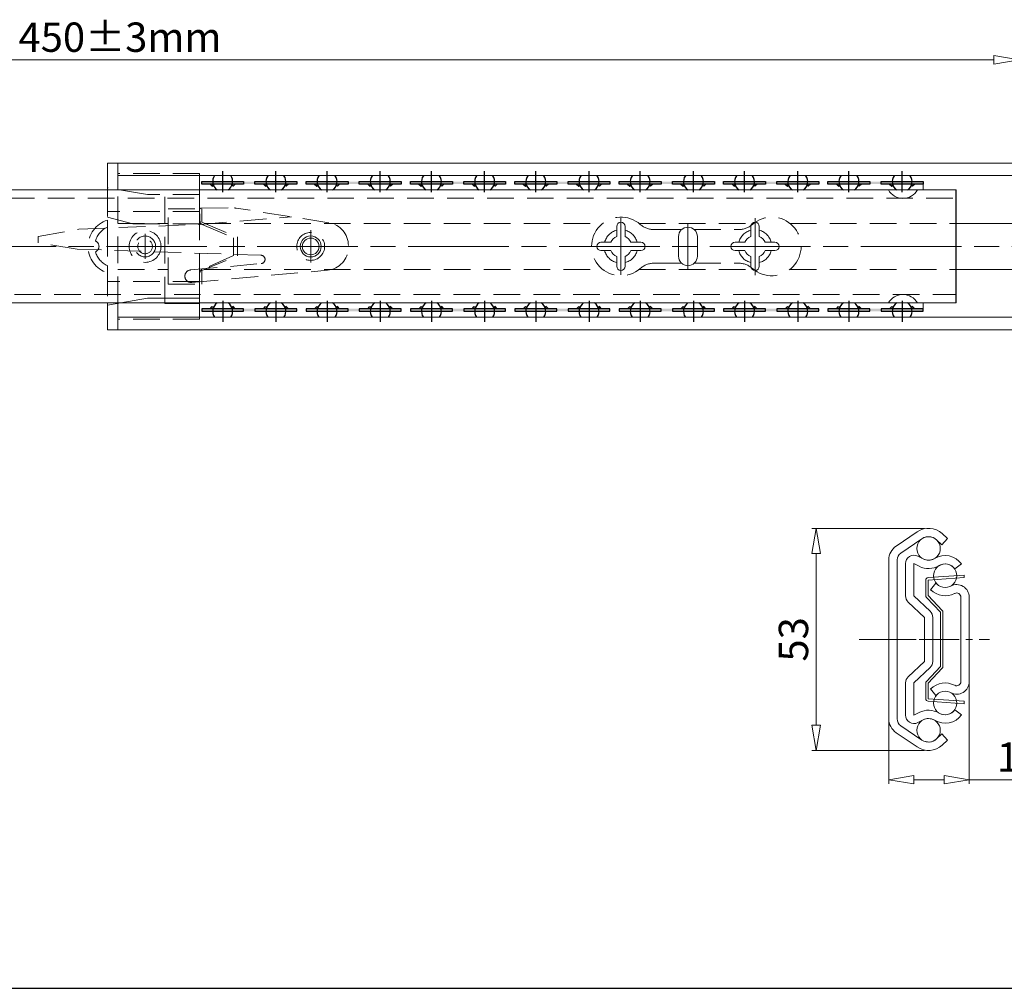
# Model space of a CAD drawing. Units: millimetres. Extents: x -2190 to 75849, y -1991 to 3126.
# Drawn here: x 75175 to 75410, y -1991 to -1760 of the extents above; entities that cross this region are included whole.
import ezdxf

# ---------------------------------------------------------------- set-up
doc = ezdxf.new("R2010")
doc.units = ezdxf.units.MM
for name, pattern in [('ACAD_ISO02W100', [15, 12, -3]), ('ACAD_ISO08W100', [36, 24, -3, 6, -3]), ('CENTER2', [28.575, 19.05, -3.175, 3.175, -3.175]), ('DASHED2', [9.525, 6.35, -3.175])]:
    doc.linetypes.add(name, pattern=pattern)
doc.layers.add('LAYER9', color=3, linetype='Continuous')
doc.layers.add('实线', color=3, linetype='Continuous')
for name, color, linetype, lineweight in [('标注层', 4, 'Continuous', 15), ('点划线', 6, 'ACAD_ISO08W100', 9), ('粗实线', 7, 'Continuous', 20), ('虚线', 5, 'ACAD_ISO02W100', 9)]:
    doc.layers.add(name, color=color, linetype=linetype, lineweight=lineweight)
doc.styles.get("Standard").update_dxf_attribs({"font": 'txt', "bigfont": 'gbcbig.shx'})
doc.styles.add('STYLE2', font='txt.shx', dxfattribs={"width": 0.95, "oblique": 0.5, "height": 7})
doc.dimstyles.new('高度7.5', dxfattribs={"dimtxt": 7.5, "dimasz": 6, "dimexe": 1, "dimexo": 1, "dimgap": 1, "dimtad": 1, "dimtoh": 1, "dimdsep": 46, "dimtxsty": 'Standard', "dimblk1": 'CLOSEDBLANK', "dimblk2": 'CLOSEDBLANK', "dimsah": 1, "dimcen": 5, "dimclrd": 1, "dimclre": 1, "dimclrt": 256, "dimadec": 0, "dimazin": 0, "dimtfac": 1, "dimtmove": 0, "dimatfit": 3, "dimldrblk": 'CLOSEDBLANK', "dimfxl": 1, "dimlwd": 9, "dimlwe": 9, "dimarcsym": 0})

# ---------------------------------------------------------------- blocks, each defined once
blk = doc.blocks.new('_ClosedBlank')
at = {"layer": '粗实线', "color": 0, "lineweight": -2}
for p, q in [((-1, 0.167), (0, 0)), ((-1, 0.167), (-1, -0.167)), ((0, 0), (-1, -0.167))]:
    blk.add_line(p, q, dxfattribs=at)
blk = doc.blocks.new('*D4002')
at = {"layer": 'Defpoints', "color": 0, "transparency": 16777216}
for p in [(75413.79, -1769.3), (75413.79, -1787.33), (74984.81, -1803.83)]:
    blk.add_point(p, dxfattribs=at)
at = {"layer": '标注层', "color": 1, "lineweight": 9, "transparency": 16777216}
for p, q in [((74984.81, -1802.83), (74984.81, -1768.3)), ((75413.79, -1786.33), (75413.79, -1768.3)), ((74990.81, -1769.3), (75407.79, -1769.3))]:
    blk.add_line(p, q, dxfattribs=at)
at = {"layer": '标注层', "color": 1, "lineweight": 9, "transparency": 16777216, "xscale": 6, "yscale": 6, "zscale": 6, "rotation": 180}
blk.add_blockref('_ClosedBlank', (74984.81, -1769.3), dxfattribs=at)
at = {"layer": '标注层', "color": 1, "lineweight": 9, "transparency": 16777216, "xscale": 6, "yscale": 6, "zscale": 6}
blk.add_blockref('_ClosedBlank', (75413.79, -1769.3), dxfattribs=at)
at = {"layer": '标注层', "lineweight": -3, "transparency": 16777216, "insert": (75199.3, -1764.8), "char_height": 7, "attachment_point": 5, "style": 'STYLE2'}
blk.add_mtext('450%%P3mm', dxfattribs=at)
blk = doc.blocks.new('*D4009')
at = {"layer": 'Defpoints', "color": 0, "transparency": 16777216}
for p in [(75392.19, -1881.1), (75365.37, -1934.1), (75392.19, -1934.1)]:
    blk.add_point(p, dxfattribs=at)
at = {"layer": '标注层', "color": 1, "lineweight": 9, "transparency": 16777216}
for p, q in [((75391.19, -1881.1), (75364.37, -1881.1)), ((75365.37, -1887.1), (75365.37, -1928.1)), ((75391.19, -1934.1), (75364.37, -1934.1))]:
    blk.add_line(p, q, dxfattribs=at)
at = {"layer": '标注层', "color": 1, "lineweight": 9, "transparency": 16777216, "xscale": 6, "yscale": 6, "zscale": 6}
for p, rotation in [((75365.37, -1881.1), 90), ((75365.37, -1934.1), 270)]:
    blk.add_blockref('_ClosedBlank', p, dxfattribs=dict(at, rotation=rotation))
at = {"layer": '标注层', "lineweight": -3, "transparency": 16777216, "insert": (75360.87, -1907.6), "char_height": 7, "attachment_point": 5, "rotation": 90, "style": 'STYLE2'}
blk.add_mtext('53', dxfattribs=at)
blk = doc.blocks.new('*D4010')
at = {"layer": 'Defpoints', "color": 0, "transparency": 16777216}
for p in [(75382.69, -1907.6), (75401.89, -1907.6), (75401.89, -1941.1)]:
    blk.add_point(p, dxfattribs=at)
at = {"layer": '标注层', "color": 1, "lineweight": 9, "transparency": 16777216}
for p, q in [((75382.69, -1908.6), (75382.69, -1942.1)), ((75401.89, -1908.6), (75401.89, -1942.1)), ((75388.69, -1941.1), (75395.89, -1941.1)), ((75401.89, -1941.1), (75427.67, -1941.1))]:
    blk.add_line(p, q, dxfattribs=at)
at = {"layer": '标注层', "color": 1, "lineweight": 9, "transparency": 16777216, "xscale": 6, "yscale": 6, "zscale": 6, "rotation": 180}
blk.add_blockref('_ClosedBlank', (75382.69, -1941.1), dxfattribs=at)
at = {"layer": '标注层', "color": 1, "lineweight": 9, "transparency": 16777216, "xscale": 6, "yscale": 6, "zscale": 6}
blk.add_blockref('_ClosedBlank', (75401.89, -1941.1), dxfattribs=at)
at = {"layer": '标注层', "lineweight": -3, "transparency": 16777216, "insert": (75417.78, -1936.6), "char_height": 7, "attachment_point": 5, "style": 'STYLE2'}
blk.add_mtext('19.2', dxfattribs=at)

msp = doc.modelspace()

# ---------------------------------------------------------------- hatches: boundary and pattern name
at = {"layer": 'LAYER9'}
for points in [[(75218.793, -1798.348), (75228.793, -1798.348), (75228.793, -1798.948), (75218.793, -1798.948)], [(75225.906, -1798.348), (75235.906, -1798.348), (75235.906, -1798.948), (75225.906, -1798.948)], [(75231.493, -1798.348), (75241.493, -1798.348), (75241.493, -1798.948), (75231.493, -1798.948)], [(75243.693, -1798.348), (75253.693, -1798.348), (75253.693, -1798.948), (75243.693, -1798.948)], [(75250.806, -1798.348), (75260.806, -1798.348), (75260.806, -1798.948), (75250.806, -1798.948)], [(75256.393, -1798.348), (75266.393, -1798.348), (75266.393, -1798.948), (75256.393, -1798.948)], [(75268.593, -1798.348), (75278.593, -1798.348), (75278.593, -1798.948), (75268.593, -1798.948)], [(75275.706, -1798.348), (75285.706, -1798.348), (75285.706, -1798.948), (75275.706, -1798.948)], [(75281.293, -1798.348), (75291.293, -1798.348), (75291.293, -1798.948), (75281.293, -1798.948)], [(75293.493, -1798.348), (75303.493, -1798.348), (75303.493, -1798.948), (75293.493, -1798.948)], [(75300.606, -1798.348), (75310.606, -1798.348), (75310.606, -1798.948), (75300.606, -1798.948)], [(75306.193, -1798.348), (75316.193, -1798.348), (75316.193, -1798.948), (75306.193, -1798.948)], [(75318.393, -1798.348), (75328.393, -1798.348), (75328.393, -1798.948), (75318.393, -1798.948)], [(75325.506, -1798.348), (75335.506, -1798.348), (75335.506, -1798.948), (75325.506, -1798.948)], [(75331.093, -1798.348), (75341.093, -1798.348), (75341.093, -1798.948), (75331.093, -1798.948)], [(75343.293, -1798.348), (75353.293, -1798.348), (75353.293, -1798.948), (75343.293, -1798.948)], [(75350.406, -1798.348), (75360.406, -1798.348), (75360.406, -1798.948), (75350.406, -1798.948)], [(75355.993, -1798.348), (75365.993, -1798.348), (75365.993, -1798.948), (75355.993, -1798.948)], [(75368.193, -1798.348), (75378.193, -1798.348), (75378.193, -1798.948), (75368.193, -1798.948)], [(75375.306, -1798.348), (75385.306, -1798.348), (75385.306, -1798.948), (75375.306, -1798.948)], [(75380.893, -1798.348), (75390.893, -1798.348), (75390.893, -1798.948), (75380.893, -1798.948)], [(75218.793, -1829.304), (75228.793, -1829.304), (75228.793, -1828.704), (75218.793, -1828.704)], [(75225.906, -1829.304), (75235.906, -1829.304), (75235.906, -1828.704), (75225.906, -1828.704)], [(75231.493, -1829.304), (75241.493, -1829.304), (75241.493, -1828.704), (75231.493, -1828.704)], [(75243.693, -1829.304), (75253.693, -1829.304), (75253.693, -1828.704), (75243.693, -1828.704)], [(75250.806, -1829.304), (75260.806, -1829.304), (75260.806, -1828.704), (75250.806, -1828.704)], [(75256.393, -1829.304), (75266.393, -1829.304), (75266.393, -1828.704), (75256.393, -1828.704)], [(75268.593, -1829.304), (75278.593, -1829.304), (75278.593, -1828.704), (75268.593, -1828.704)], [(75275.706, -1829.304), (75285.706, -1829.304), (75285.706, -1828.704), (75275.706, -1828.704)], [(75281.293, -1829.304), (75291.293, -1829.304), (75291.293, -1828.704), (75281.293, -1828.704)], [(75293.493, -1829.304), (75303.493, -1829.304), (75303.493, -1828.704), (75293.493, -1828.704)], [(75300.606, -1829.304), (75310.606, -1829.304), (75310.606, -1828.704), (75300.606, -1828.704)], [(75306.193, -1829.304), (75316.193, -1829.304), (75316.193, -1828.704), (75306.193, -1828.704)], [(75318.393, -1829.304), (75328.393, -1829.304), (75328.393, -1828.704), (75318.393, -1828.704)], [(75325.506, -1829.304), (75335.506, -1829.304), (75335.506, -1828.704), (75325.506, -1828.704)], [(75331.093, -1829.304), (75341.093, -1829.304), (75341.093, -1828.704), (75331.093, -1828.704)], [(75343.293, -1829.304), (75353.293, -1829.304), (75353.293, -1828.704), (75343.293, -1828.704)], [(75350.406, -1829.304), (75360.406, -1829.304), (75360.406, -1828.704), (75350.406, -1828.704)], [(75355.993, -1829.304), (75365.993, -1829.304), (75365.993, -1828.704), (75355.993, -1828.704)], [(75368.193, -1829.304), (75378.193, -1829.304), (75378.193, -1828.704), (75368.193, -1828.704)], [(75375.306, -1829.304), (75385.306, -1829.304), (75385.306, -1828.704), (75375.306, -1828.704)], [(75380.893, -1829.304), (75390.893, -1829.304), (75390.893, -1828.704), (75380.893, -1828.704)]]:
    msp.add_hatch(color=3, dxfattribs=at).paths.add_polyline_path(points)
h = msp.add_hatch(color=3, dxfattribs=at)
h.paths.add_polyline_path([(75220.8, -1798.948), (75221.375, -1798.948), (75221.627, -1799.338), (75221.319, -1799.479)])
h.paths.add_polyline_path([(75226.21, -1798.948), (75226.785, -1798.948), (75226.266, -1799.479), (75225.958, -1799.338)])
h = msp.add_hatch(color=3, dxfattribs=at)
h.paths.add_polyline_path([(75233.5, -1798.948), (75234.075, -1798.948), (75234.327, -1799.338), (75234.019, -1799.479)])
h.paths.add_polyline_path([(75238.91, -1798.948), (75239.485, -1798.948), (75238.966, -1799.479), (75238.658, -1799.338)])
h = msp.add_hatch(color=3, dxfattribs=at)
h.paths.add_polyline_path([(75245.7, -1798.948), (75246.275, -1798.948), (75246.527, -1799.338), (75246.219, -1799.479)])
h.paths.add_polyline_path([(75251.11, -1798.948), (75251.685, -1798.948), (75251.166, -1799.479), (75250.858, -1799.338)])
h = msp.add_hatch(color=3, dxfattribs=at)
h.paths.add_polyline_path([(75258.4, -1798.948), (75258.975, -1798.948), (75259.227, -1799.338), (75258.919, -1799.479)])
h.paths.add_polyline_path([(75263.81, -1798.948), (75264.385, -1798.948), (75263.866, -1799.479), (75263.558, -1799.338)])
h = msp.add_hatch(color=3, dxfattribs=at)
h.paths.add_polyline_path([(75270.6, -1798.948), (75271.175, -1798.948), (75271.427, -1799.338), (75271.119, -1799.479)])
h.paths.add_polyline_path([(75276.01, -1798.948), (75276.585, -1798.948), (75276.066, -1799.479), (75275.758, -1799.338)])
h = msp.add_hatch(color=3, dxfattribs=at)
h.paths.add_polyline_path([(75283.3, -1798.948), (75283.875, -1798.948), (75284.127, -1799.338), (75283.819, -1799.479)])
h.paths.add_polyline_path([(75288.71, -1798.948), (75289.285, -1798.948), (75288.766, -1799.479), (75288.458, -1799.338)])
h = msp.add_hatch(color=3, dxfattribs=at)
h.paths.add_polyline_path([(75295.5, -1798.948), (75296.075, -1798.948), (75296.327, -1799.338), (75296.019, -1799.479)])
h.paths.add_polyline_path([(75300.91, -1798.948), (75301.485, -1798.948), (75300.966, -1799.479), (75300.658, -1799.338)])
h = msp.add_hatch(color=3, dxfattribs=at)
h.paths.add_polyline_path([(75308.2, -1798.948), (75308.775, -1798.948), (75309.027, -1799.338), (75308.719, -1799.479)])
h.paths.add_polyline_path([(75313.61, -1798.948), (75314.185, -1798.948), (75313.666, -1799.479), (75313.358, -1799.338)])
h = msp.add_hatch(color=3, dxfattribs=at)
h.paths.add_polyline_path([(75320.4, -1798.948), (75320.975, -1798.948), (75321.227, -1799.338), (75320.919, -1799.479)])
h.paths.add_polyline_path([(75325.81, -1798.948), (75326.385, -1798.948), (75325.866, -1799.479), (75325.558, -1799.338)])
h = msp.add_hatch(color=3, dxfattribs=at)
h.paths.add_polyline_path([(75333.1, -1798.948), (75333.675, -1798.948), (75333.927, -1799.338), (75333.619, -1799.479)])
h.paths.add_polyline_path([(75338.51, -1798.948), (75339.085, -1798.948), (75338.566, -1799.479), (75338.258, -1799.338)])
h = msp.add_hatch(color=3, dxfattribs=at)
h.paths.add_polyline_path([(75345.3, -1798.948), (75345.875, -1798.948), (75346.127, -1799.338), (75345.819, -1799.479)])
h.paths.add_polyline_path([(75350.71, -1798.948), (75351.285, -1798.948), (75350.766, -1799.479), (75350.458, -1799.338)])
h = msp.add_hatch(color=3, dxfattribs=at)
h.paths.add_polyline_path([(75358, -1798.948), (75358.575, -1798.948), (75358.827, -1799.338), (75358.519, -1799.479)])
h.paths.add_polyline_path([(75363.41, -1798.948), (75363.985, -1798.948), (75363.466, -1799.479), (75363.158, -1799.338)])
h = msp.add_hatch(color=3, dxfattribs=at)
h.paths.add_polyline_path([(75370.2, -1798.948), (75370.775, -1798.948), (75371.027, -1799.338), (75370.719, -1799.479)])
h.paths.add_polyline_path([(75375.61, -1798.948), (75376.185, -1798.948), (75375.666, -1799.479), (75375.358, -1799.338)])
h = msp.add_hatch(color=3, dxfattribs=at)
h.paths.add_polyline_path([(75382.9, -1798.948), (75383.475, -1798.948), (75383.727, -1799.338), (75383.419, -1799.479)])
h.paths.add_polyline_path([(75388.31, -1798.948), (75388.885, -1798.948), (75388.366, -1799.479), (75388.058, -1799.338)])
h = msp.add_hatch(color=3, dxfattribs=at)
h.paths.add_polyline_path([(75220.8, -1828.704), (75221.375, -1828.704), (75221.627, -1828.313), (75221.319, -1828.172)])
h.paths.add_polyline_path([(75226.21, -1828.704), (75226.785, -1828.704), (75226.266, -1828.172), (75225.958, -1828.313)])
h = msp.add_hatch(color=3, dxfattribs=at)
h.paths.add_polyline_path([(75233.5, -1828.704), (75234.075, -1828.704), (75234.327, -1828.313), (75234.019, -1828.172)])
h.paths.add_polyline_path([(75238.91, -1828.704), (75239.485, -1828.704), (75238.966, -1828.172), (75238.658, -1828.313)])
h = msp.add_hatch(color=3, dxfattribs=at)
h.paths.add_polyline_path([(75245.7, -1828.704), (75246.275, -1828.704), (75246.527, -1828.313), (75246.219, -1828.172)])
h.paths.add_polyline_path([(75251.11, -1828.704), (75251.685, -1828.704), (75251.166, -1828.172), (75250.858, -1828.313)])
h = msp.add_hatch(color=3, dxfattribs=at)
h.paths.add_polyline_path([(75258.4, -1828.704), (75258.975, -1828.704), (75259.227, -1828.313), (75258.919, -1828.172)])
h.paths.add_polyline_path([(75263.81, -1828.704), (75264.385, -1828.704), (75263.866, -1828.172), (75263.558, -1828.313)])
h = msp.add_hatch(color=3, dxfattribs=at)
h.paths.add_polyline_path([(75270.6, -1828.704), (75271.175, -1828.704), (75271.427, -1828.313), (75271.119, -1828.172)])
h.paths.add_polyline_path([(75276.01, -1828.704), (75276.585, -1828.704), (75276.066, -1828.172), (75275.758, -1828.313)])
h = msp.add_hatch(color=3, dxfattribs=at)
h.paths.add_polyline_path([(75283.3, -1828.704), (75283.875, -1828.704), (75284.127, -1828.313), (75283.819, -1828.172)])
h.paths.add_polyline_path([(75288.71, -1828.704), (75289.285, -1828.704), (75288.766, -1828.172), (75288.458, -1828.313)])
h = msp.add_hatch(color=3, dxfattribs=at)
h.paths.add_polyline_path([(75295.5, -1828.704), (75296.075, -1828.704), (75296.327, -1828.313), (75296.019, -1828.172)])
h.paths.add_polyline_path([(75300.91, -1828.704), (75301.485, -1828.704), (75300.966, -1828.172), (75300.658, -1828.313)])
h = msp.add_hatch(color=3, dxfattribs=at)
h.paths.add_polyline_path([(75308.2, -1828.704), (75308.775, -1828.704), (75309.027, -1828.313), (75308.719, -1828.172)])
h.paths.add_polyline_path([(75313.61, -1828.704), (75314.185, -1828.704), (75313.666, -1828.172), (75313.358, -1828.313)])
h = msp.add_hatch(color=3, dxfattribs=at)
h.paths.add_polyline_path([(75320.4, -1828.704), (75320.975, -1828.704), (75321.227, -1828.313), (75320.919, -1828.172)])
h.paths.add_polyline_path([(75325.81, -1828.704), (75326.385, -1828.704), (75325.866, -1828.172), (75325.558, -1828.313)])
h = msp.add_hatch(color=3, dxfattribs=at)
h.paths.add_polyline_path([(75333.1, -1828.704), (75333.675, -1828.704), (75333.927, -1828.313), (75333.619, -1828.172)])
h.paths.add_polyline_path([(75338.51, -1828.704), (75339.085, -1828.704), (75338.566, -1828.172), (75338.258, -1828.313)])
h = msp.add_hatch(color=3, dxfattribs=at)
h.paths.add_polyline_path([(75345.3, -1828.704), (75345.875, -1828.704), (75346.127, -1828.313), (75345.819, -1828.172)])
h.paths.add_polyline_path([(75350.71, -1828.704), (75351.285, -1828.704), (75350.766, -1828.172), (75350.458, -1828.313)])
h = msp.add_hatch(color=3, dxfattribs=at)
h.paths.add_polyline_path([(75358, -1828.704), (75358.575, -1828.704), (75358.827, -1828.313), (75358.519, -1828.172)])
h.paths.add_polyline_path([(75363.41, -1828.704), (75363.985, -1828.704), (75363.466, -1828.172), (75363.158, -1828.313)])
h = msp.add_hatch(color=3, dxfattribs=at)
h.paths.add_polyline_path([(75370.2, -1828.704), (75370.775, -1828.704), (75371.027, -1828.313), (75370.719, -1828.172)])
h.paths.add_polyline_path([(75375.61, -1828.704), (75376.185, -1828.704), (75375.666, -1828.172), (75375.358, -1828.313)])
h = msp.add_hatch(color=3, dxfattribs=at)
h.paths.add_polyline_path([(75382.9, -1828.704), (75383.475, -1828.704), (75383.727, -1828.313), (75383.419, -1828.172)])
h.paths.add_polyline_path([(75388.31, -1828.704), (75388.885, -1828.704), (75388.366, -1828.172), (75388.058, -1828.313)])

# ---------------------------------------------------------------- linework, layer by layer
at = {"color": 251, "lineweight": 20}
for p, q in [((75209.991, -1800.315), (75218.293, -1800.315)), ((75218.293, -1800.315), (75218.293, -1807.641)), ((75205.893, -1826.187), (75196.293, -1827.88)), ((75218.293, -1826.187), (75205.893, -1826.187)), ((75218.293, -1827.42), (75209.991, -1827.42))]:
    msp.add_line(p, q, dxfattribs=at)
at = {"layer": 'LAYER9', "color": 1}
for p, q in [((75223.793, -1800.848), (75223.793, -1795.848)), ((75236.493, -1800.848), (75236.493, -1795.848)), ((75248.693, -1800.848), (75248.693, -1795.848)), ((75261.393, -1800.848), (75261.393, -1795.848)), ((75273.593, -1800.848), (75273.593, -1795.848)), ((75286.293, -1800.848), (75286.293, -1795.848)), ((75298.493, -1800.848), (75298.493, -1795.848)), ((75311.193, -1800.848), (75311.193, -1795.848)), ((75323.393, -1800.848), (75323.393, -1795.848)), ((75336.093, -1800.848), (75336.093, -1795.848)), ((75348.293, -1800.848), (75348.293, -1795.848)), ((75360.993, -1800.848), (75360.993, -1795.848)), ((75373.193, -1800.848), (75373.193, -1795.848)), ((75385.893, -1800.848), (75385.893, -1795.848)), ((75221.293, -1798.348), (75226.293, -1798.348)), ((75233.993, -1798.348), (75238.993, -1798.348)), ((75246.193, -1798.348), (75251.193, -1798.348)), ((75258.893, -1798.348), (75263.893, -1798.348)), ((75271.093, -1798.348), (75276.093, -1798.348)), ((75283.793, -1798.348), (75288.793, -1798.348)), ((75295.993, -1798.348), (75300.993, -1798.348)), ((75308.693, -1798.348), (75313.693, -1798.348)), ((75320.893, -1798.348), (75325.893, -1798.348)), ((75333.593, -1798.348), (75338.593, -1798.348)), ((75345.793, -1798.348), (75350.793, -1798.348)), ((75358.493, -1798.348), (75363.493, -1798.348)), ((75370.693, -1798.348), (75375.693, -1798.348)), ((75383.393, -1798.348), (75388.393, -1798.348)), ((75223.793, -1826.804), (75223.793, -1831.804)), ((75236.493, -1826.804), (75236.493, -1831.804)), ((75248.693, -1826.804), (75248.693, -1831.804)), ((75261.393, -1826.804), (75261.393, -1831.804)), ((75273.593, -1826.804), (75273.593, -1831.804)), ((75286.293, -1826.804), (75286.293, -1831.804)), ((75298.493, -1826.804), (75298.493, -1831.804)), ((75311.193, -1826.804), (75311.193, -1831.804)), ((75323.393, -1826.804), (75323.393, -1831.804)), ((75336.093, -1826.804), (75336.093, -1831.804)), ((75348.293, -1826.804), (75348.293, -1831.804)), ((75360.993, -1826.804), (75360.993, -1831.804)), ((75373.193, -1826.804), (75373.193, -1831.804)), ((75385.893, -1826.804), (75385.893, -1831.804)), ((75221.293, -1829.304), (75226.293, -1829.304)), ((75233.993, -1829.304), (75238.993, -1829.304)), ((75246.193, -1829.304), (75251.193, -1829.304)), ((75258.893, -1829.304), (75263.893, -1829.304)), ((75271.093, -1829.304), (75276.093, -1829.304)), ((75283.793, -1829.304), (75288.793, -1829.304)), ((75295.993, -1829.304), (75300.993, -1829.304)), ((75308.693, -1829.304), (75313.693, -1829.304)), ((75320.893, -1829.304), (75325.893, -1829.304)), ((75333.593, -1829.304), (75338.593, -1829.304)), ((75345.793, -1829.304), (75350.793, -1829.304)), ((75358.493, -1829.304), (75363.493, -1829.304)), ((75370.693, -1829.304), (75375.693, -1829.304)), ((75383.393, -1829.304), (75388.393, -1829.304))]:
    msp.add_line(p, q, dxfattribs=at)
at = {"layer": 'LAYER9', "color": 3}
for p, q in [((75220.8, -1798.948), (75221.319, -1799.479)), ((75221.627, -1799.338), (75221.375, -1798.948)), ((75225.958, -1799.338), (75226.21, -1798.948)), ((75226.785, -1798.948), (75226.266, -1799.479)), ((75233.5, -1798.948), (75234.019, -1799.479)), ((75234.327, -1799.338), (75234.075, -1798.948)), ((75238.658, -1799.338), (75238.91, -1798.948)), ((75239.485, -1798.948), (75238.966, -1799.479)), ((75245.7, -1798.948), (75246.219, -1799.479)), ((75246.527, -1799.338), (75246.275, -1798.948)), ((75250.858, -1799.338), (75251.11, -1798.948)), ((75251.685, -1798.948), (75251.166, -1799.479)), ((75258.4, -1798.948), (75258.919, -1799.479)), ((75259.227, -1799.338), (75258.975, -1798.948)), ((75263.558, -1799.338), (75263.81, -1798.948)), ((75264.385, -1798.948), (75263.866, -1799.479)), ((75270.6, -1798.948), (75271.119, -1799.479)), ((75271.427, -1799.338), (75271.175, -1798.948)), ((75275.758, -1799.338), (75276.01, -1798.948)), ((75276.585, -1798.948), (75276.066, -1799.479)), ((75283.3, -1798.948), (75283.819, -1799.479)), ((75284.127, -1799.338), (75283.875, -1798.948)), ((75288.458, -1799.338), (75288.71, -1798.948)), ((75289.285, -1798.948), (75288.766, -1799.479)), ((75295.5, -1798.948), (75296.019, -1799.479)), ((75296.327, -1799.338), (75296.075, -1798.948)), ((75300.658, -1799.338), (75300.91, -1798.948)), ((75301.485, -1798.948), (75300.966, -1799.479)), ((75308.2, -1798.948), (75308.719, -1799.479)), ((75309.027, -1799.338), (75308.775, -1798.948)), ((75313.358, -1799.338), (75313.61, -1798.948)), ((75314.185, -1798.948), (75313.666, -1799.479)), ((75320.4, -1798.948), (75320.919, -1799.479)), ((75321.227, -1799.338), (75320.975, -1798.948)), ((75325.558, -1799.338), (75325.81, -1798.948)), ((75326.385, -1798.948), (75325.866, -1799.479)), ((75333.1, -1798.948), (75333.619, -1799.479)), ((75333.927, -1799.338), (75333.675, -1798.948)), ((75338.258, -1799.338), (75338.51, -1798.948)), ((75339.085, -1798.948), (75338.566, -1799.479)), ((75345.3, -1798.948), (75345.819, -1799.479)), ((75346.127, -1799.338), (75345.875, -1798.948)), ((75350.458, -1799.338), (75350.71, -1798.948)), ((75351.285, -1798.948), (75350.766, -1799.479)), ((75358, -1798.948), (75358.519, -1799.479)), ((75358.827, -1799.338), (75358.575, -1798.948)), ((75363.158, -1799.338), (75363.41, -1798.948)), ((75363.985, -1798.948), (75363.466, -1799.479)), ((75370.2, -1798.948), (75370.719, -1799.479)), ((75371.027, -1799.338), (75370.775, -1798.948)), ((75375.358, -1799.338), (75375.61, -1798.948)), ((75376.185, -1798.948), (75375.666, -1799.479)), ((75382.9, -1798.948), (75383.419, -1799.479)), ((75383.727, -1799.338), (75383.475, -1798.948)), ((75388.058, -1799.338), (75388.31, -1798.948)), ((75388.885, -1798.948), (75388.366, -1799.479)), ((75221.319, -1799.479), (75221.627, -1799.338)), ((75226.266, -1799.479), (75225.958, -1799.338)), ((75234.019, -1799.479), (75234.327, -1799.338)), ((75238.966, -1799.479), (75238.658, -1799.338)), ((75246.219, -1799.479), (75246.527, -1799.338)), ((75251.166, -1799.479), (75250.858, -1799.338)), ((75258.919, -1799.479), (75259.227, -1799.338)), ((75263.866, -1799.479), (75263.558, -1799.338)), ((75271.119, -1799.479), (75271.427, -1799.338)), ((75276.066, -1799.479), (75275.758, -1799.338)), ((75283.819, -1799.479), (75284.127, -1799.338)), ((75288.766, -1799.479), (75288.458, -1799.338)), ((75296.019, -1799.479), (75296.327, -1799.338)), ((75300.966, -1799.479), (75300.658, -1799.338)), ((75308.719, -1799.479), (75309.027, -1799.338)), ((75313.666, -1799.479), (75313.358, -1799.338)), ((75320.919, -1799.479), (75321.227, -1799.338)), ((75325.866, -1799.479), (75325.558, -1799.338)), ((75333.619, -1799.479), (75333.927, -1799.338)), ((75338.566, -1799.479), (75338.258, -1799.338)), ((75345.819, -1799.479), (75346.127, -1799.338)), ((75350.766, -1799.479), (75350.458, -1799.338)), ((75358.519, -1799.479), (75358.827, -1799.338)), ((75363.466, -1799.479), (75363.158, -1799.338)), ((75370.719, -1799.479), (75371.027, -1799.338)), ((75375.666, -1799.479), (75375.358, -1799.338)), ((75383.419, -1799.479), (75383.727, -1799.338)), ((75388.366, -1799.479), (75388.058, -1799.338)), ((75220.8, -1828.704), (75221.319, -1828.172)), ((75221.319, -1828.172), (75221.627, -1828.313)), ((75221.627, -1828.313), (75221.375, -1828.704)), ((75226.266, -1828.172), (75225.958, -1828.313)), ((75225.958, -1828.313), (75226.21, -1828.704)), ((75226.785, -1828.704), (75226.266, -1828.172)), ((75233.5, -1828.704), (75234.019, -1828.172)), ((75234.019, -1828.172), (75234.327, -1828.313)), ((75234.327, -1828.313), (75234.075, -1828.704)), ((75238.966, -1828.172), (75238.658, -1828.313)), ((75238.658, -1828.313), (75238.91, -1828.704)), ((75239.485, -1828.704), (75238.966, -1828.172)), ((75245.7, -1828.704), (75246.219, -1828.172)), ((75246.219, -1828.172), (75246.527, -1828.313)), ((75246.527, -1828.313), (75246.275, -1828.704)), ((75251.166, -1828.172), (75250.858, -1828.313)), ((75250.858, -1828.313), (75251.11, -1828.704)), ((75251.685, -1828.704), (75251.166, -1828.172)), ((75258.4, -1828.704), (75258.919, -1828.172)), ((75258.919, -1828.172), (75259.227, -1828.313)), ((75259.227, -1828.313), (75258.975, -1828.704)), ((75263.866, -1828.172), (75263.558, -1828.313)), ((75263.558, -1828.313), (75263.81, -1828.704)), ((75264.385, -1828.704), (75263.866, -1828.172)), ((75270.6, -1828.704), (75271.119, -1828.172)), ((75271.119, -1828.172), (75271.427, -1828.313)), ((75271.427, -1828.313), (75271.175, -1828.704)), ((75276.066, -1828.172), (75275.758, -1828.313)), ((75275.758, -1828.313), (75276.01, -1828.704)), ((75276.585, -1828.704), (75276.066, -1828.172)), ((75283.3, -1828.704), (75283.819, -1828.172)), ((75283.819, -1828.172), (75284.127, -1828.313)), ((75284.127, -1828.313), (75283.875, -1828.704)), ((75288.766, -1828.172), (75288.458, -1828.313)), ((75288.458, -1828.313), (75288.71, -1828.704)), ((75289.285, -1828.704), (75288.766, -1828.172)), ((75295.5, -1828.704), (75296.019, -1828.172)), ((75296.019, -1828.172), (75296.327, -1828.313)), ((75296.327, -1828.313), (75296.075, -1828.704)), ((75300.966, -1828.172), (75300.658, -1828.313)), ((75300.658, -1828.313), (75300.91, -1828.704)), ((75301.485, -1828.704), (75300.966, -1828.172)), ((75308.2, -1828.704), (75308.719, -1828.172)), ((75308.719, -1828.172), (75309.027, -1828.313)), ((75309.027, -1828.313), (75308.775, -1828.704)), ((75313.666, -1828.172), (75313.358, -1828.313)), ((75313.358, -1828.313), (75313.61, -1828.704)), ((75314.185, -1828.704), (75313.666, -1828.172)), ((75320.4, -1828.704), (75320.919, -1828.172)), ((75320.919, -1828.172), (75321.227, -1828.313)), ((75321.227, -1828.313), (75320.975, -1828.704)), ((75325.866, -1828.172), (75325.558, -1828.313)), ((75325.558, -1828.313), (75325.81, -1828.704)), ((75326.385, -1828.704), (75325.866, -1828.172)), ((75333.1, -1828.704), (75333.619, -1828.172)), ((75333.619, -1828.172), (75333.927, -1828.313)), ((75333.927, -1828.313), (75333.675, -1828.704)), ((75338.566, -1828.172), (75338.258, -1828.313)), ((75338.258, -1828.313), (75338.51, -1828.704)), ((75339.085, -1828.704), (75338.566, -1828.172)), ((75345.3, -1828.704), (75345.819, -1828.172)), ((75345.819, -1828.172), (75346.127, -1828.313)), ((75346.127, -1828.313), (75345.875, -1828.704)), ((75350.766, -1828.172), (75350.458, -1828.313)), ((75350.458, -1828.313), (75350.71, -1828.704)), ((75351.285, -1828.704), (75350.766, -1828.172)), ((75358, -1828.704), (75358.519, -1828.172)), ((75358.519, -1828.172), (75358.827, -1828.313)), ((75358.827, -1828.313), (75358.575, -1828.704)), ((75363.466, -1828.172), (75363.158, -1828.313)), ((75363.158, -1828.313), (75363.41, -1828.704)), ((75363.985, -1828.704), (75363.466, -1828.172)), ((75370.2, -1828.704), (75370.719, -1828.172)), ((75370.719, -1828.172), (75371.027, -1828.313)), ((75371.027, -1828.313), (75370.775, -1828.704)), ((75375.666, -1828.172), (75375.358, -1828.313)), ((75375.358, -1828.313), (75375.61, -1828.704)), ((75376.185, -1828.704), (75375.666, -1828.172)), ((75382.9, -1828.704), (75383.419, -1828.172)), ((75383.419, -1828.172), (75383.727, -1828.313)), ((75383.727, -1828.313), (75383.475, -1828.704)), ((75388.366, -1828.172), (75388.058, -1828.313)), ((75388.058, -1828.313), (75388.31, -1828.704)), ((75388.885, -1828.704), (75388.366, -1828.172))]:
    msp.add_line(p, q, dxfattribs=at)
for points in [[(75218.793, -1798.348), (75228.793, -1798.348), (75228.793, -1798.948), (75218.793, -1798.948)], [(75231.493, -1798.348), (75241.493, -1798.348), (75241.493, -1798.948), (75231.493, -1798.948)], [(75243.693, -1798.348), (75253.693, -1798.348), (75253.693, -1798.948), (75243.693, -1798.948)], [(75256.393, -1798.348), (75266.393, -1798.348), (75266.393, -1798.948), (75256.393, -1798.948)], [(75268.593, -1798.348), (75278.593, -1798.348), (75278.593, -1798.948), (75268.593, -1798.948)], [(75281.293, -1798.348), (75291.293, -1798.348), (75291.293, -1798.948), (75281.293, -1798.948)], [(75293.493, -1798.348), (75303.493, -1798.348), (75303.493, -1798.948), (75293.493, -1798.948)], [(75306.193, -1798.348), (75316.193, -1798.348), (75316.193, -1798.948), (75306.193, -1798.948)], [(75318.393, -1798.348), (75328.393, -1798.348), (75328.393, -1798.948), (75318.393, -1798.948)], [(75331.093, -1798.348), (75341.093, -1798.348), (75341.093, -1798.948), (75331.093, -1798.948)], [(75343.293, -1798.348), (75353.293, -1798.348), (75353.293, -1798.948), (75343.293, -1798.948)], [(75355.993, -1798.348), (75365.993, -1798.348), (75365.993, -1798.948), (75355.993, -1798.948)], [(75368.193, -1798.348), (75378.193, -1798.348), (75378.193, -1798.948), (75368.193, -1798.948)], [(75380.893, -1798.348), (75390.893, -1798.348), (75390.893, -1798.948), (75380.893, -1798.948)], [(75218.793, -1829.304), (75228.793, -1829.304), (75228.793, -1828.704), (75218.793, -1828.704)], [(75231.493, -1829.304), (75241.493, -1829.304), (75241.493, -1828.704), (75231.493, -1828.704)], [(75243.693, -1829.304), (75253.693, -1829.304), (75253.693, -1828.704), (75243.693, -1828.704)], [(75256.393, -1829.304), (75266.393, -1829.304), (75266.393, -1828.704), (75256.393, -1828.704)], [(75268.593, -1829.304), (75278.593, -1829.304), (75278.593, -1828.704), (75268.593, -1828.704)], [(75281.293, -1829.304), (75291.293, -1829.304), (75291.293, -1828.704), (75281.293, -1828.704)], [(75293.493, -1829.304), (75303.493, -1829.304), (75303.493, -1828.704), (75293.493, -1828.704)], [(75306.193, -1829.304), (75316.193, -1829.304), (75316.193, -1828.704), (75306.193, -1828.704)], [(75318.393, -1829.304), (75328.393, -1829.304), (75328.393, -1828.704), (75318.393, -1828.704)], [(75331.093, -1829.304), (75341.093, -1829.304), (75341.093, -1828.704), (75331.093, -1828.704)], [(75343.293, -1829.304), (75353.293, -1829.304), (75353.293, -1828.704), (75343.293, -1828.704)], [(75355.993, -1829.304), (75365.993, -1829.304), (75365.993, -1828.704), (75355.993, -1828.704)], [(75368.193, -1829.304), (75378.193, -1829.304), (75378.193, -1828.704), (75368.193, -1828.704)], [(75380.893, -1829.304), (75390.893, -1829.304), (75390.893, -1828.704), (75380.893, -1828.704)]]:
    msp.add_lwpolyline(points, close=True, dxfattribs=at)
at = {"layer": 'LAYER9', "color": 1}
for centre, start, end in [((75223.793, -1798.348), 143.32872, 237.11973), ((75223.793, -1798.348), 302.88027, 36.67128), ((75236.493, -1798.348), 143.99437, 237.11973), ((75236.493, -1798.348), 302.88027, 36.00563), ((75248.693, -1798.348), 143.99437, 237.11973), ((75248.693, -1798.348), 302.88027, 36.00563), ((75261.393, -1798.348), 143.99437, 237.11973), ((75261.393, -1798.348), 302.88027, 36.00563), ((75273.593, -1798.348), 143.99437, 237.11973), ((75273.593, -1798.348), 302.88027, 36.00563), ((75286.293, -1798.348), 143.99437, 237.11973), ((75286.293, -1798.348), 302.88027, 36.00563), ((75298.493, -1798.348), 143.99437, 237.11973), ((75298.493, -1798.348), 302.88027, 36.00563), ((75311.193, -1798.348), 143.99437, 237.11973), ((75311.193, -1798.348), 302.88027, 36.00563), ((75323.393, -1798.348), 143.99437, 237.11973), ((75323.393, -1798.348), 302.88027, 36.00563), ((75336.093, -1798.348), 143.99437, 237.11973), ((75336.093, -1798.348), 302.88027, 36.00563), ((75348.293, -1798.348), 143.99437, 237.11973), ((75348.293, -1798.348), 302.88027, 36.00563), ((75360.993, -1798.348), 143.99437, 237.11973), ((75360.993, -1798.348), 302.88027, 36.00563), ((75373.193, -1798.348), 143.99437, 237.11973), ((75373.193, -1798.348), 302.88027, 36.00563), ((75385.893, -1798.348), 143.99437, 237.11973), ((75385.893, -1798.348), 302.88027, 36.00563), ((75223.793, -1829.304), 122.88027, 216.67128), ((75223.793, -1829.304), 323.32872, 57.11973), ((75236.493, -1829.304), 122.88027, 216.00563), ((75236.493, -1829.304), 323.99437, 57.11973), ((75248.693, -1829.304), 122.88027, 216.00563), ((75248.693, -1829.304), 323.99437, 57.11973), ((75261.393, -1829.304), 122.88027, 216.00563), ((75261.393, -1829.304), 323.99437, 57.11973), ((75273.593, -1829.304), 122.88027, 216.00563), ((75273.593, -1829.304), 323.99437, 57.11973), ((75286.293, -1829.304), 122.88027, 216.00563), ((75286.293, -1829.304), 323.99437, 57.11973), ((75298.493, -1829.304), 122.88027, 216.00563), ((75298.493, -1829.304), 323.99437, 57.11973), ((75311.193, -1829.304), 122.88027, 216.00563), ((75311.193, -1829.304), 323.99437, 57.11973), ((75323.393, -1829.304), 122.88027, 216.00563), ((75323.393, -1829.304), 323.99437, 57.11973), ((75336.093, -1829.304), 122.88027, 216.00563), ((75336.093, -1829.304), 323.99437, 57.11973), ((75348.293, -1829.304), 122.88027, 216.00563), ((75348.293, -1829.304), 323.99437, 57.11973), ((75360.993, -1829.304), 122.88027, 216.00563), ((75360.993, -1829.304), 323.99437, 57.11973), ((75373.193, -1829.304), 122.88027, 216.00563), ((75373.193, -1829.304), 323.99437, 57.11973), ((75385.893, -1829.304), 122.88027, 216.00563), ((75385.893, -1829.304), 323.99437, 57.11973)]:
    msp.add_arc(centre, 2.381, start, end, dxfattribs=at)
at = {"layer": '实线', "lineweight": 15}
for centre, start, end in [((75386.07, -1798.441), 208.62507, 331.37493), ((75386.07, -1829.21), 28.62507, 151.37493)]:
    msp.add_arc(centre, 3.934, start, end, dxfattribs=at)
at = {"layer": '点划线', "linetype": 'CENTER2'}
for p, q in [((75318.793, -1820.606), (75318.793, -1807.046)), ((75318.793, -1820.606), (75318.793, -1807.046)), ((75318.793, -1820.606), (75318.793, -1807.046)), ((75334.793, -1819.345), (75334.793, -1808.306)), ((75350.793, -1820.651), (75350.793, -1807.091)), ((75244.793, -1817.701), (75244.793, -1809.951))]:
    msp.add_line(p, q, dxfattribs=at)
at = {"layer": '点划线'}
msp.add_line((74980.042, -1813.826), (75844.185, -1813.826), dxfattribs=at)
at = {"layer": '点划线', "linetype": 'CENTER2', "ltscale": 0.5}
msp.add_line((75375.652, -1907.599), (75406.724, -1907.599), dxfattribs=at)
at = {"layer": '点划线', "ltscale": 0.5}
msp.add_line((75377.254, -1907.599), (75397.048, -1907.599), dxfattribs=at)
at = {"layer": '粗实线', "color": 0}
for p, q in [((75196.293, -1793.926), (75196.293, -1800.326)), ((75198.793, -1793.926), (75196.293, -1793.926)), ((75198.793, -1793.926), (75606.793, -1793.926)), ((75198.793, -1800.326), (75198.793, -1793.926)), ((75198.793, -1796.926), (75606.793, -1796.926)), ((75390.893, -1798.948), (75390.893, -1800.326)), ((75398.78, -1808.326), (75444.462, -1808.326)), ((75398.742, -1819.326), (75444.462, -1819.326)), ((75196.293, -1827.326), (75196.293, -1833.726)), ((75198.793, -1833.726), (75198.793, -1827.326)), ((75390.893, -1828.704), (75390.893, -1827.326)), ((75606.793, -1830.726), (75198.793, -1830.726)), ((75198.793, -1833.726), (75196.293, -1833.726)), ((75606.793, -1833.726), (75198.793, -1833.726)), ((75384.45, -1885.33), (75389.502, -1881.92)), ((75385.569, -1886.988), (75390.621, -1883.578)), ((75396.739, -1883.563), (75395.385, -1885.035)), ((75396.739, -1883.563), (75395.437, -1882.365)), ((75395.385, -1885.035), (75394.083, -1883.838)), ((75398.449, -1890.804), (75400.055, -1889.611)), ((75400.66, -1892.248), (75392.065, -1892.849)), ((75400.701, -1892.846), (75392.107, -1893.448)), ((75400.701, -1892.846), (75400.66, -1892.248)), ((75391.507, -1893.448), (75391.507, -1897.164)), ((75392.107, -1893.448), (75392.107, -1897.164)), ((75393.913, -1894.213), (75392.69, -1895.796)), ((75393.913, -1894.213), (75394.439, -1894.619)), ((75388.688, -1897.236), (75392.561, -1900.895)), ((75391.671, -1897.576), (75395.03, -1901.126)), ((75392.107, -1897.164), (75395.466, -1900.713)), ((75392.69, -1895.796), (75393.216, -1896.202)), ((75387.315, -1898.69), (75391.188, -1902.349)), ((75395.03, -1901.126), (75395.03, -1907.599)), ((75395.63, -1901.126), (75395.63, -1907.599)), ((75395.03, -1914.071), (75395.03, -1907.599)), ((75395.63, -1914.071), (75395.63, -1907.599)), ((75387.315, -1916.507), (75391.188, -1912.849)), ((75388.688, -1917.961), (75392.561, -1914.303)), ((75391.671, -1917.621), (75395.03, -1914.071)), ((75392.107, -1918.033), (75395.466, -1914.484)), ((75391.507, -1921.749), (75391.507, -1918.033)), ((75392.107, -1921.749), (75392.107, -1918.033)), ((75392.69, -1919.401), (75393.216, -1918.995)), ((75393.913, -1920.984), (75392.69, -1919.401)), ((75393.913, -1920.984), (75394.439, -1920.578)), ((75400.66, -1922.949), (75392.065, -1922.348)), ((75400.701, -1922.351), (75392.107, -1921.749)), ((75400.701, -1922.351), (75400.66, -1922.949)), ((75398.449, -1924.393), (75400.055, -1925.586)), ((75385.569, -1928.209), (75390.621, -1931.619)), ((75384.45, -1929.867), (75389.502, -1933.277)), ((75395.385, -1930.162), (75394.083, -1931.36)), ((75396.739, -1931.634), (75395.385, -1930.162)), ((75396.739, -1931.634), (75395.437, -1932.832))]:
    msp.add_line(p, q, dxfattribs=at)
at = {"layer": '粗实线'}
for p, q in [((75097.669, -1800.326), (75398.793, -1800.326)), ((75318.793, -1808.076), (75318.793, -1808.076)), ((75350.793, -1808.076), (75350.793, -1808.076)), ((75317.793, -1811.426), (75317.793, -1809.076)), ((75319.793, -1811.426), (75319.793, -1809.076)), ((75334.793, -1809.226), (75334.793, -1809.226)), ((75349.793, -1811.426), (75349.793, -1809.076)), ((75351.793, -1811.426), (75351.793, -1809.076)), ((75314.043, -1812.826), (75316.393, -1812.826)), ((75321.193, -1812.826), (75323.543, -1812.826)), ((75332.543, -1816.176), (75332.543, -1811.476)), ((75337.043, -1816.176), (75337.043, -1811.476)), ((75346.043, -1812.826), (75348.393, -1812.826)), ((75353.193, -1812.826), (75355.543, -1812.826)), ((75313.043, -1813.826), (75313.043, -1813.826)), ((75314.043, -1814.826), (75316.393, -1814.826)), ((75321.193, -1814.826), (75323.543, -1814.826)), ((75324.543, -1813.826), (75324.543, -1813.826)), ((75345.043, -1813.826), (75345.043, -1813.826)), ((75346.043, -1814.826), (75348.393, -1814.826)), ((75353.193, -1814.826), (75355.543, -1814.826)), ((75356.543, -1813.826), (75356.543, -1813.826)), ((75317.793, -1818.576), (75317.793, -1816.226)), ((75319.793, -1818.576), (75319.793, -1816.226)), ((75349.793, -1818.576), (75349.793, -1816.226)), ((75351.793, -1818.576), (75351.793, -1816.226)), ((75318.793, -1819.576), (75318.793, -1819.576)), ((75334.793, -1818.426), (75334.793, -1818.426)), ((75350.793, -1819.576), (75350.793, -1819.576)), ((75096.979, -1827.326), (75398.793, -1827.326)), ((75390.874, -1888.383), (75389.597, -1887.731)), ((75382.688, -1907.599), (75382.688, -1888.646)), ((75384.688, -1907.599), (75384.688, -1888.646)), ((75386.688, -1897.236), (75386.688, -1889.512)), ((75389.964, -1890.164), (75388.688, -1889.512)), ((75388.688, -1897.236), (75388.688, -1889.512)), ((75399.888, -1907.599), (75399.888, -1897.516)), ((75401.888, -1907.599), (75401.888, -1897.516)), ((75391.188, -1902.349), (75391.188, -1907.599)), ((75393.188, -1902.349), (75393.188, -1907.599)), ((75382.688, -1907.599), (75382.688, -1926.551)), ((75384.688, -1907.599), (75384.688, -1926.551)), ((75391.188, -1912.849), (75391.188, -1907.599)), ((75393.188, -1912.849), (75393.188, -1907.599)), ((75399.888, -1907.599), (75399.888, -1917.681)), ((75401.888, -1907.599), (75401.888, -1917.681)), ((75386.688, -1917.961), (75386.688, -1925.685)), ((75388.688, -1917.961), (75388.688, -1925.685)), ((75389.964, -1925.033), (75388.688, -1925.685)), ((75390.874, -1926.814), (75389.597, -1927.466)), ((75390.874, -1926.814), (75390.161, -1927.179))]:
    msp.add_line(p, q, dxfattribs=at)
at = {"layer": '粗实线', "color": 7, "lineweight": -3}
for p, q in [((75398.793, -1827.326), (75398.793, -1800.326)), ((75398.793, -1826.826), (75398.793, -1800.826)), ((75398.793, -1826.826), (75398.793, -1800.826)), ((75398.793, -1826.826), (75398.793, -1800.826))]:
    msp.add_line(p, q, dxfattribs=at)
at = {"layer": '粗实线', "lineweight": -3}
msp.add_line((74979.016, -1990.868), (75849.273, -1990.868), dxfattribs=at)
at = {"layer": '粗实线', "color": 7}
for radius in [2.5, 2.5, 2, 2]:
    msp.add_circle((75244.793, -1813.826), radius, dxfattribs=at)
at = {"layer": '粗实线', "color": 0}
for centre in [(75392.188, -1885.899), (75396.15, -1892.403), (75396.15, -1922.794), (75392.188, -1929.299)]:
    msp.add_circle(centre, 2.8, dxfattribs=at)
at = {"layer": '粗实线'}
for centre, radius, start, end in [((75318.793, -1809.076), 1, 90, 180), ((75318.793, -1809.076), 1, 0, 90), ((75350.793, -1809.076), 1, 90, 180), ((75350.793, -1809.076), 1, 0, 90), ((75334.793, -1811.476), 2.25, 90, 180), ((75334.793, -1811.476), 2.25, 0, 90), ((75314.043, -1813.826), 1, 90, 180), ((75318.793, -1813.826), 2.6, 112.61986, 157.38014), ((75318.793, -1813.826), 2.6, 22.61986, 67.38014), ((75323.543, -1813.826), 1, 0, 90), ((75346.043, -1813.826), 1, 90, 180), ((75350.793, -1813.826), 2.6, 112.61986, 157.38014), ((75350.793, -1813.826), 2.6, 22.61986, 67.38014), ((75355.543, -1813.826), 1, 0, 90), ((75314.043, -1813.826), 1, 180, 270), ((75318.793, -1813.826), 2.6, 202.61986, 247.38014), ((75318.793, -1813.826), 2.6, 292.61986, 337.38014), ((75323.543, -1813.826), 1, 270, 0), ((75346.043, -1813.826), 1, 180, 270), ((75350.793, -1813.826), 2.6, 202.61986, 247.38014), ((75350.793, -1813.826), 2.6, 292.61986, 337.38014), ((75355.543, -1813.826), 1, 270, 0), ((75334.793, -1816.176), 2.25, 180, 270), ((75334.793, -1816.176), 2.25, 270, 0), ((75318.793, -1818.576), 1, 180, 270), ((75318.793, -1818.576), 1, 270, 0), ((75350.793, -1818.576), 1, 180, 270), ((75350.793, -1818.576), 1, 270, 0), ((75388.688, -1889.512), 2, 62.94594, 180), ((75392.187, -1885.811), 2.887, 242.94594, 297.88814), ((75392.191, -1885.794), 4.904, 242.99377, 300.58672), ((75388.688, -1925.685), 2, 180, 297.05406), ((75392.191, -1929.403), 4.904, 59.41328, 117.00623), ((75392.187, -1929.386), 2.887, 62.11186, 117.05406), ((75392.187, -1929.386), 2.887, 62.11186, 117.05406)]:
    msp.add_arc(centre, radius, start, end, dxfattribs=at)
at = {"layer": '粗实线', "color": 0}
for centre, radius, start, end in [((75392.188, -1885.899), 4.8, 47.3988, 124.01751), ((75392.188, -1885.899), 2.8, 47.3988, 124.01751), ((75386.688, -1888.646), 4, 124.01751, 180), ((75386.688, -1888.646), 2, 124.01751, 180), ((75396.15, -1892.403), 4.8, 35.57102, 121.51748), ((75396.15, -1892.403), 2.8, 34.81803, 121.51748), ((75392.107, -1893.448), 0.6, 94.00316, 180), ((75398.888, -1897.516), 3, 0, 118.16299), ((75388.688, -1897.236), 2, 180, 226.63658), ((75392.107, -1897.164), 0.6, 180, 223.41985), ((75396.15, -1892.403), 4.8, 224.35988, 298.16299), ((75398.888, -1897.516), 1, 0, 118.16299), ((75391.188, -1902.349), 2, 0, 46.63658), ((75395.03, -1901.126), 0.6, 0, 43.41985), ((75391.188, -1912.849), 2, 313.36342, 0), ((75395.03, -1914.071), 0.6, 316.58015, 0), ((75388.688, -1917.961), 2, 133.36342, 180), ((75392.107, -1918.033), 0.6, 136.58015, 180), ((75396.15, -1922.794), 4.8, 61.83701, 135.64012), ((75398.888, -1917.681), 3, 241.83701, 0), ((75398.888, -1917.681), 1, 241.83701, 0), ((75392.107, -1921.749), 0.6, 180, 265.99684), ((75396.15, -1922.794), 4.8, 238.48252, 324.42898), ((75396.15, -1922.794), 2.8, 238.48252, 325.18197), ((75386.688, -1926.551), 4, 180, 235.98249), ((75386.688, -1926.551), 2, 180, 235.98249), ((75392.188, -1929.299), 4.8, 235.98249, 312.6012), ((75392.188, -1929.299), 2.8, 235.98249, 312.6012)]:
    msp.add_arc(centre, radius, start, end, dxfattribs=at)
at = {"layer": '虚线', "linetype": 'DASHED2'}
for p, q in [((75218.293, -1796.452), (75198.793, -1796.452)), ((75218.293, -1796.452), (75218.293, -1831.212)), ((75205.893, -1801.464), (75196.293, -1799.772)), ((75196.293, -1800.326), (75196.293, -1827.326)), ((75198.793, -1827.326), (75198.793, -1800.326)), ((75218.293, -1801.464), (75205.893, -1801.464)), ((75209.991, -1827.42), (75209.991, -1800.315)), ((75096.371, -1802.326), (75398.793, -1802.326)), ((75218.293, -1805.459), (75196.293, -1805.459)), ((75210.793, -1822.826), (75210.793, -1804.826)), ((75210.793, -1804.826), (75218.793, -1804.826)), ((75218.251, -1805.18), (75218.393, -1808.555)), ((75218.75, -1804.659), (75226.643, -1804.655)), ((75218.793, -1808.076), (75218.793, -1804.826)), ((75249.153, -1808.184), (75227.049, -1804.683)), ((75189.507, -1809.738), (75218.393, -1808.555)), ((75202.383, -1808.459), (75196.293, -1806.827)), ((75196.293, -1807.526), (75196.293, -1809.234)), ((75198.793, -1808.326), (75210.793, -1808.326)), ((75218.293, -1808.459), (75202.383, -1808.459)), ((75218.393, -1808.555), (75240.196, -1806.765)), ((75218.793, -1808.076), (75227.293, -1811.576)), ((75218.898, -1808.56), (75226.388, -1811.772)), ((75219.4, -1808.326), (75314.462, -1808.326)), ((75323.123, -1808.326), (75350.462, -1808.326)), ((75359.123, -1808.326), (75398.78, -1808.326)), ((75179.793, -1811.426), (75189.507, -1809.738)), ((75196.293, -1809.234), (75196.293, -1818.418)), ((75205.293, -1816.826), (75205.293, -1810.826)), ((75326.73, -1809.826), (75346.855, -1809.826)), ((75179.793, -1812.979), (75179.793, -1811.426)), ((75189.066, -1814.475), (75179.793, -1812.979)), ((75226.388, -1811.772), (75226.388, -1816.027)), ((75227.293, -1816.076), (75227.293, -1811.576)), ((75232.931, -1815.929), (75189.066, -1814.475)), ((75216.148, -1819.443), (75232.99, -1817.925)), ((75218.793, -1819.576), (75227.293, -1816.076)), ((75226.388, -1816.027), (75218.888, -1819.349)), ((75326.73, -1817.826), (75346.855, -1817.826)), ((75196.293, -1818.418), (75196.293, -1820.126)), ((75198.793, -1819.326), (75210.793, -1819.326)), ((75216.417, -1822.431), (75248.786, -1819.514)), ((75218.293, -1820.263), (75218.293, -1827.42)), ((75218.793, -1822.826), (75218.793, -1819.576)), ((75219.4, -1819.326), (75314.462, -1819.326)), ((75323.123, -1819.326), (75350.462, -1819.326)), ((75359.123, -1819.326), (75398.742, -1819.326)), ((75218.293, -1822.205), (75196.293, -1822.205)), ((75210.793, -1822.826), (75218.793, -1822.826)), ((75097.894, -1825.326), (75398.793, -1825.326)), ((75218.293, -1831.212), (75198.793, -1831.212))]:
    msp.add_line(p, q, dxfattribs=at)
for centre, radius in [((75205.293, -1813.826), 3.8), ((75244.793, -1813.826), 3.33), ((75205.293, -1813.826), 2.5), ((75205.293, -1813.826), 1.75)]:
    msp.add_circle(centre, radius, dxfattribs=at)
for centre, radius, start, end in [((75218.751, -1805.159), 0.5, 90.06856, 182.40478), ((75226.64, -1807.655), 3, 82.15113, 90.06856), ((75198.307, -1813.826), 6.614, 107.72925, 252.27075), ((75219.293, -1807.641), 1, 180, 246.78965), ((75248.293, -1813.616), 5.5, 0, 81.00163), ((75318.793, -1813.826), 7, 48.59038, 311.40962), ((75326.73, -1804.826), 5, 228.59038, 270), ((75346.855, -1804.826), 5, 270, 311.40962), ((75354.793, -1813.826), 7, 228.59038, 131.40962), ((75198.307, -1813.826), 5.014, 113.68393, 164.97341), ((75318.793, -1813.826), 4, 104.47751, 165.52249), ((75318.793, -1813.826), 4, 14.47751, 75.52249), ((75350.793, -1813.826), 4, 104.47751, 165.52249), ((75350.793, -1813.826), 4, 14.47751, 75.52249), ((75192.858, -1813.826), 1.434, 294.97784, 65.02216), ((75198.307, -1813.826), 5.014, 195.02659, 246.31607), ((75248.293, -1814.036), 5.5, 275.14947, 0), ((75318.793, -1813.826), 4, 194.47751, 255.52249), ((75318.793, -1813.826), 4, 284.47751, 345.52249), ((75350.793, -1813.826), 4, 194.47751, 255.52249), ((75350.793, -1813.826), 4, 284.47751, 345.52249), ((75232.9, -1816.929), 1, 275.14947, 88.21431), ((75326.73, -1822.826), 5, 90, 131.40962), ((75346.855, -1822.826), 5, 48.59038, 90), ((75216.283, -1820.937), 1.5, 95.14947, 275.14947), ((75219.293, -1820.263), 1, 113.88958, 180)]:
    msp.add_arc(centre, radius, start, end, dxfattribs=at)

# ---------------------------------------------------------------- dimensions: what is measured, and where the dimension line sits
at = {"layer": '标注层', "lineweight": -3}
dim = msp.add_linear_dim(base=(75413.793, -1769.303), p1=(74984.814, -1803.826), p2=(75413.793, -1787.326), text='450%%P3mm', dimstyle='高度7.5', override={"dimtxsty": 'STYLE2'}, dxfattribs=at)
dim.commit()
dim.dimension.update_dxf_attribs({"geometry": '*D4002', "text_midpoint": (75199.303, -1764.803)})
dim = msp.add_linear_dim(base=(75365.374, -1934.099), p1=(75392.188, -1881.099), p2=(75392.188, -1934.099), angle=90, dimstyle='高度7.5', override={"dimtxsty": 'STYLE2'}, dxfattribs=at)
dim.commit()
dim.dimension.update_dxf_attribs({"geometry": '*D4009', "text_midpoint": (75360.874, -1907.599)})
dim = msp.add_linear_dim(base=(75401.888, -1941.105), p1=(75382.688, -1907.599), p2=(75401.888, -1907.599), dimstyle='高度7.5', override={"dimtxsty": 'STYLE2'}, dxfattribs=at)
dim.commit()
dim.dimension.update_dxf_attribs({"geometry": '*D4010', "text_midpoint": (75417.78, -1936.605)})

doc.saveas('drawing.dxf')
